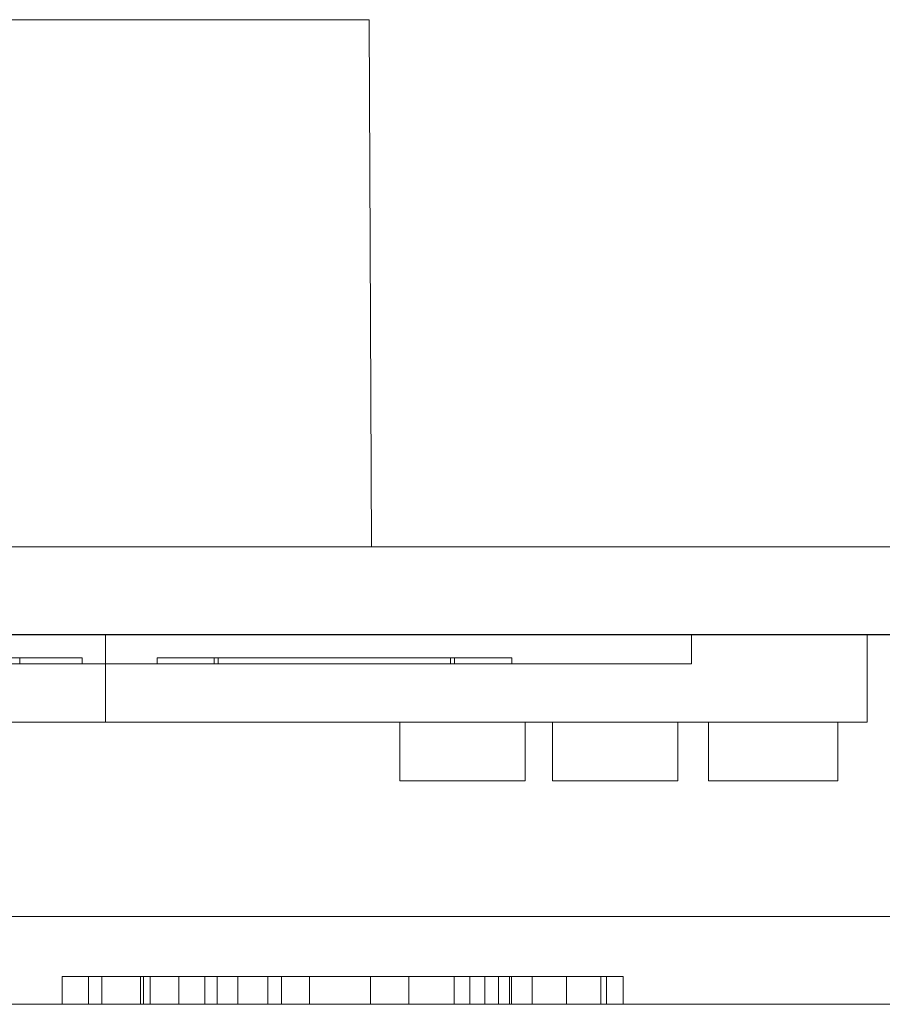
# Model space of a CAD drawing. Units: millimetres. Extents: x 1562 to 7369, y 1486 to 5523.
# Drawn here: x 4481 to 4628, y 3018 to 3186 of the extents above; entities that cross this region are included whole.
import ezdxf

# ---------------------------------------------------------------- set-up
doc = ezdxf.new("R2010")
doc.units = ezdxf.units.MM

# ---------------------------------------------------------------- blocks, each defined once
blk = doc.blocks.new('A$C48B43BF3')
at = {"color": 0, "linetype": 'Continuous', "lineweight": 0}
for p, q in [((4450.65, 3186.26), (4540.26, 3186.26)), ((4540.26, 3186.26), (4540.65, 3096.26)), ((4645.26, 3096.26), (4345.26, 3096.26)), ((4354.96, 3096.22), (4634.99, 3096.22)), ((4345.26, 3081.26), (4645.26, 3081.26)), ((4625.26, 3081.22), (4365.26, 3081.22)), ((4495.26, 3066.26), (4495.26, 3081.26)), ((4595.26, 3081.26), (4595.26, 3076.26)), ((4595.26, 3081.26), (4595.26, 3076.26)), ((4625.26, 3081.26), (4625.26, 3066.26)), ((4634.99, 3081.22), (4625.26, 3081.22)), ((4455.28, 3077.26), (4480.62, 3077.26)), ((4455.28, 3077.26), (4480.62, 3077.26)), ((4480.62, 3077.26), (4480.62, 3076.26)), ((4480.62, 3077.26), (4491.26, 3077.26)), ((4480.62, 3077.26), (4480.62, 3076.26)), ((4480.62, 3077.26), (4491.26, 3077.26)), ((4491.26, 3077.26), (4491.26, 3076.26)), ((4504.07, 3077.26), (4504.07, 3076.26)), ((4504.07, 3077.26), (4504.07, 3076.26)), ((4504.07, 3077.26), (4504.07, 3077.26)), ((4504.07, 3077.26), (4504.07, 3076.26)), ((4504.07, 3077.26), (4514.5, 3077.26)), ((4504.07, 3077.26), (4504.07, 3076.26)), ((4504.07, 3077.26), (4504.07, 3077.26)), ((4504.07, 3077.26), (4514.5, 3077.26)), ((4513.82, 3077.26), (4513.82, 3076.26)), ((4513.82, 3077.26), (4513.82, 3076.26)), ((4513.82, 3077.26), (4513.82, 3076.26)), ((4513.82, 3077.26), (4513.82, 3076.26)), ((4514.5, 3077.26), (4514.5, 3076.26)), ((4514.5, 3077.26), (4554.84, 3077.26)), ((4514.5, 3077.26), (4514.5, 3076.26)), ((4514.5, 3077.26), (4554.84, 3077.26)), ((4554.16, 3077.26), (4554.16, 3076.26)), ((4554.16, 3077.26), (4554.16, 3076.26)), ((4554.84, 3077.26), (4554.84, 3076.26)), ((4554.84, 3077.26), (4554.84, 3076.26)), ((4554.84, 3077.26), (4554.84, 3076.26)), ((4554.84, 3077.26), (4564.59, 3077.26)), ((4554.84, 3077.26), (4554.84, 3076.26)), ((4554.84, 3077.26), (4564.59, 3077.26)), ((4564.59, 3077.26), (4564.59, 3076.26)), ((4564.59, 3077.26), (4564.59, 3076.26)), ((4564.59, 3077.26), (4564.59, 3076.26)), ((4564.59, 3077.26), (4564.59, 3076.26)), ((4395.26, 3076.26), (4595.26, 3076.26)), ((4395.26, 3076.26), (4595.26, 3076.26)), ((4385.26, 3066.26), (4495.26, 3066.26)), ((4495.26, 3066.26), (4605.26, 3066.26)), ((4545.48, 3066.26), (4545.48, 3056.26)), ((4566.9, 3066.26), (4566.9, 3056.26)), ((4571.53, 3066.26), (4571.53, 3056.26)), ((4592.95, 3066.26), (4592.95, 3056.26)), ((4598.21, 3066.26), (4598.21, 3056.26)), ((4605.26, 3066.26), (4625.26, 3066.26)), ((4620.27, 3066.26), (4620.27, 3056.26)), ((4545.48, 3056.26), (4566.9, 3056.26)), ((4571.53, 3056.26), (4592.95, 3056.26)), ((4598.21, 3056.26), (4620.27, 3056.26)), ((5548.32, 3033.1), (4087.44, 3033.1)), ((5548.32, 3033.1), (4087.44, 3033.1)), ((4492.35, 3022.88), (4487.85, 3022.88)), ((4487.85, 3022.88), (4487.85, 3018.1)), ((4487.85, 3022.88), (4487.85, 3018.1)), ((4487.85, 3022.88), (4487.85, 3022.88)), ((4487.85, 3022.88), (4487.85, 3022.88)), ((4492.35, 3022.88), (4487.85, 3022.88)), ((4487.85, 3022.88), (4487.85, 3018.1)), ((4494.63, 3022.88), (4492.35, 3022.88)), ((4494.63, 3022.88), (4492.35, 3022.88)), ((4492.35, 3022.88), (4492.35, 3018.1)), ((4494.63, 3022.88), (4494.63, 3018.1)), ((4514.3, 3022.88), (4494.63, 3022.88)), ((4494.63, 3022.88), (4494.63, 3018.1)), ((4514.3, 3022.88), (4494.63, 3022.88)), ((4501.19, 3022.88), (4501.19, 3018.1)), ((4501.19, 3022.88), (4501.19, 3018.1)), ((4501.7, 3022.88), (4501.7, 3018.1)), ((4501.7, 3022.88), (4501.7, 3018.1)), ((4502.86, 3022.88), (4502.86, 3018.1)), ((4502.86, 3022.88), (4502.86, 3018.1)), ((4507.75, 3022.88), (4507.75, 3018.1)), ((4512.18, 3022.88), (4512.18, 3018.1)), ((4512.18, 3022.88), (4512.18, 3018.1)), ((4514.3, 3022.88), (4514.3, 3018.1)), ((4554.76, 3022.88), (4514.3, 3022.88)), ((4514.3, 3022.88), (4514.3, 3018.1)), ((4554.76, 3022.88), (4514.3, 3022.88)), ((4517.82, 3022.88), (4517.82, 3018.1)), ((4517.82, 3022.88), (4517.82, 3018.1)), ((4522.95, 3022.88), (4522.95, 3018.1)), ((4522.95, 3022.88), (4522.95, 3018.1)), ((4525.26, 3022.88), (4525.26, 3018.1)), ((4525.26, 3022.88), (4525.26, 3018.1)), ((4530.08, 3022.88), (4530.08, 3018.1)), ((4530.08, 3022.88), (4530.08, 3018.1)), ((4540.5, 3022.88), (4540.5, 3018.1)), ((4540.5, 3022.88), (4540.5, 3018.1)), ((4547.01, 3022.88), (4547.01, 3018.1)), ((4547.01, 3022.88), (4547.01, 3018.1)), ((4554.76, 3022.88), (4554.76, 3018.1)), ((4579.78, 3022.88), (4554.76, 3022.88)), ((4554.76, 3022.88), (4554.76, 3018.1)), ((4579.78, 3022.88), (4554.76, 3022.88)), ((4557.46, 3022.88), (4557.46, 3018.1)), ((4557.46, 3022.88), (4557.46, 3018.1)), ((4559.98, 3022.88), (4559.98, 3018.1)), ((4559.98, 3022.88), (4559.98, 3018.1)), ((4562.33, 3022.88), (4562.33, 3018.1)), ((4562.33, 3022.88), (4562.33, 3018.1)), ((4564.2, 3022.88), (4564.2, 3018.1)), ((4564.2, 3022.88), (4564.2, 3018.1)), ((4564.54, 3022.88), (4564.54, 3018.1)), ((4564.54, 3022.88), (4564.54, 3018.1)), ((4568.07, 3022.88), (4568.07, 3018.1)), ((4573.92, 3022.88), (4573.92, 3018.1)), ((4573.92, 3022.88), (4573.92, 3018.1)), ((4579.78, 3022.88), (4579.78, 3018.1)), ((4579.78, 3022.88), (4579.78, 3018.1)), ((4583.62, 3022.88), (4579.78, 3022.88)), ((4583.62, 3022.88), (4579.78, 3022.88)), ((4580.8, 3022.88), (4580.8, 3018.1)), ((4580.8, 3022.88), (4580.8, 3018.1)), ((4583.62, 3022.88), (4583.62, 3018.1)), ((5548.32, 3018.1), (4047.52, 3018.1)), ((5548.32, 3018.1), (4047.52, 3018.1))]:
    blk.add_line(p, q, dxfattribs=at)

msp = doc.modelspace()

# ---------------------------------------------------------------- block references
at = {"color": 0}
msp.add_blockref('A$C48B43BF3', (0, 0), dxfattribs=at)

doc.saveas('drawing.dxf')
